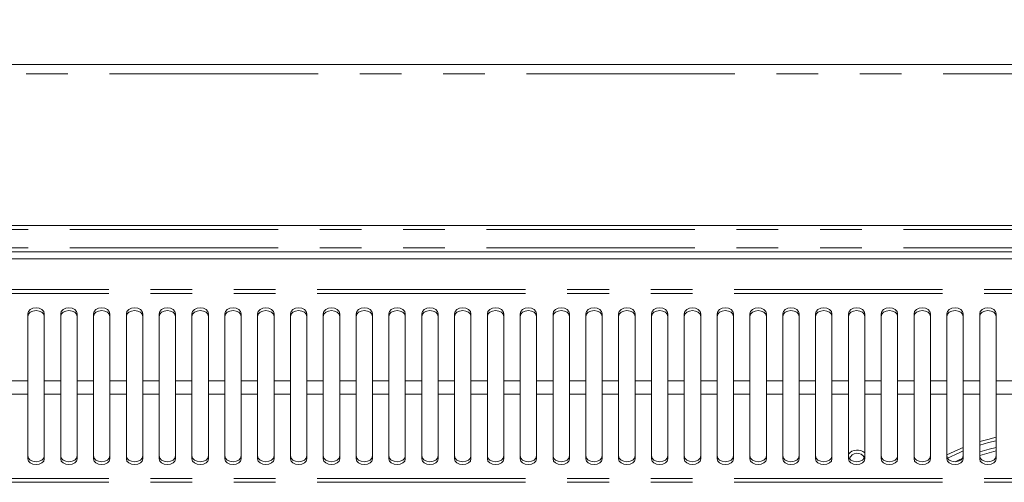
# Model space of a CAD drawing. Units: millimetres. Extents: x 0 to 586, y 0 to 420.
# Drawn here: x 225 to 255, y 341 to 355 of the extents above; entities that cross this region are included whole.
import ezdxf

# ---------------------------------------------------------------- set-up
doc = ezdxf.new("R2010")
doc.units = ezdxf.units.MM
doc.linetypes.add('PHANTOM', pattern=[12.7, 6.35, -1.27, 1.27, -1.27, 1.27, -1.27])
doc.styles.add('SLDTEXTSTYLE0', font='TXT', dxfattribs={"width": 0.605})
doc.dimstyles.new('SLDDIMSTYLE1', dxfattribs={"dimtxt": 3, "dimasz": 3, "dimexe": 0, "dimexo": 0.0625, "dimgap": 0.75, "dimtad": 0, "dimtih": 1, "dimtoh": 1, "dimdec": 1, "dimlfac": 10, "dimrnd": 1e-09, "dimzin": 12, "dimdsep": 46, "dimtxsty": 'SLDTEXTSTYLE0', "dimsah": 1, "dimcen": 0.09, "dimadec": 0, "dimazin": 3, "dimtfac": 1, "dimtofl": 0, "dimtmove": 0, "dimatfit": 3, "dimfxl": 0, "dimfrac": 2, "dimtolj": 1, "dimtzin": 12, "dimarcsym": 0})

# ---------------------------------------------------------------- blocks, each defined once
blk = doc.blocks.new('_D_2')
at = {"color": 7, "linetype": 'Continuous', "lineweight": 0}
for p, q in [((141.537, 347.331), (141.537, 368.523)), ((279.037, 347.331), (279.037, 368.523)), ((141.537, 367.523), (279.037, 367.523))]:
    blk.add_line(p, q, dxfattribs=at)
for points in [[(141.537, 367.523), (144.537, 367.023), (144.537, 368.023)], [(279.037, 367.523), (276.037, 368.023), (276.037, 367.023)]]:
    blk.add_solid(points, dxfattribs=at)
at = {"color": 7, "linetype": 'Continuous', "lineweight": 0, "char_height": 3, "attachment_point": 1, "style": 'SLDTEXTSTYLE0'}
for s, insert in [('1375', (198.837, 371.39, -8.695)), ('- Deck', (209.129, 371.39, -8.695))]:
    blk.add_mtext(s, dxfattribs=dict(at, insert=insert))

msp = doc.modelspace()

# ---------------------------------------------------------------- linework, layer by layer
at = {"color": 7, "linetype": 'Continuous', "lineweight": 15}
for p, q in [((135.571, 353.825), (285.003, 353.825)), ((283.787, 348.923), (136.787, 348.923)), ((136.787, 348.126), (283.787, 348.126)), ((278.328, 347.904), (210.896, 347.904)), ((225.362, 346.236), (225.362, 344.193)), ((225.862, 344.193), (225.862, 346.236)), ((226.362, 346.236), (226.362, 344.193)), ((226.862, 344.193), (226.862, 346.236)), ((227.362, 346.236), (227.362, 344.193)), ((227.862, 344.193), (227.862, 346.236)), ((228.362, 346.236), (228.362, 344.193)), ((228.862, 344.193), (228.862, 346.236)), ((229.362, 346.236), (229.362, 344.193)), ((229.862, 344.193), (229.862, 346.236)), ((230.362, 346.236), (230.362, 344.193)), ((230.862, 344.193), (230.862, 346.236)), ((231.362, 346.236), (231.362, 344.193)), ((231.862, 344.193), (231.862, 346.236)), ((232.362, 346.236), (232.362, 344.193)), ((232.862, 344.193), (232.862, 346.236)), ((233.362, 346.236), (233.362, 344.193)), ((233.862, 344.193), (233.862, 346.236)), ((234.362, 346.236), (234.362, 344.193)), ((234.862, 344.193), (234.862, 346.236)), ((235.362, 346.236), (235.362, 344.193)), ((235.862, 344.193), (235.862, 346.236)), ((236.362, 346.236), (236.362, 344.193)), ((236.862, 344.193), (236.862, 346.236)), ((237.362, 346.236), (237.362, 344.193)), ((237.862, 344.193), (237.862, 346.236)), ((238.362, 346.236), (238.362, 344.193)), ((238.862, 344.193), (238.862, 346.236)), ((239.362, 346.236), (239.362, 344.193)), ((239.862, 344.193), (239.862, 346.236)), ((240.362, 346.236), (240.362, 344.193)), ((240.862, 344.193), (240.862, 346.236)), ((241.362, 346.236), (241.362, 344.193)), ((241.862, 344.193), (241.862, 346.236)), ((242.362, 346.236), (242.362, 344.193)), ((242.862, 344.193), (242.862, 346.236)), ((243.362, 346.236), (243.362, 344.193)), ((243.862, 344.193), (243.862, 346.236)), ((244.362, 346.236), (244.362, 344.193)), ((244.862, 344.193), (244.862, 346.236)), ((245.362, 346.236), (245.362, 344.193)), ((245.862, 344.193), (245.862, 346.236)), ((246.362, 346.236), (246.362, 344.193)), ((246.862, 344.193), (246.862, 346.236)), ((247.362, 346.236), (247.362, 344.193)), ((247.862, 344.193), (247.862, 346.236)), ((248.362, 346.236), (248.362, 344.193)), ((248.862, 344.193), (248.862, 346.236)), ((249.362, 346.236), (249.362, 344.193)), ((249.862, 344.193), (249.862, 346.236)), ((250.362, 346.236), (250.362, 344.193)), ((250.862, 344.193), (250.862, 346.236)), ((251.362, 346.236), (251.362, 344.193)), ((251.862, 344.193), (251.862, 346.236)), ((252.362, 346.236), (252.362, 344.193)), ((252.862, 344.193), (252.862, 346.236)), ((253.362, 346.236), (253.362, 344.193)), ((253.862, 344.193), (253.862, 346.236)), ((254.362, 346.236), (254.362, 344.193)), ((254.862, 344.193), (254.862, 346.236)), ((225.362, 343.792), (225.362, 344.193)), ((225.862, 344.193), (225.862, 343.792)), ((226.362, 343.792), (226.362, 344.193)), ((226.862, 344.193), (226.862, 343.792)), ((227.362, 343.792), (227.362, 344.193)), ((227.862, 344.193), (227.862, 343.792)), ((228.362, 343.792), (228.362, 344.193)), ((228.862, 344.193), (228.862, 343.792)), ((229.362, 343.792), (229.362, 344.193)), ((229.862, 344.193), (229.862, 343.792)), ((230.362, 343.792), (230.362, 344.193)), ((230.862, 344.193), (230.862, 343.792)), ((231.362, 343.792), (231.362, 344.193)), ((231.862, 344.193), (231.862, 343.792)), ((232.362, 343.792), (232.362, 344.193)), ((232.862, 344.193), (232.862, 343.792)), ((233.362, 343.792), (233.362, 344.193)), ((233.862, 344.193), (233.862, 343.792)), ((234.362, 343.792), (234.362, 344.193)), ((234.862, 344.193), (234.862, 343.792)), ((235.362, 343.792), (235.362, 344.193)), ((235.862, 344.193), (235.862, 343.792)), ((236.362, 343.792), (236.362, 344.193)), ((236.862, 344.193), (236.862, 343.792)), ((237.362, 343.792), (237.362, 344.193)), ((237.862, 344.193), (237.862, 343.792)), ((238.362, 343.792), (238.362, 344.193)), ((238.862, 344.193), (238.862, 343.792)), ((239.362, 343.792), (239.362, 344.193)), ((239.862, 344.193), (239.862, 343.792)), ((240.362, 343.792), (240.362, 344.193)), ((240.862, 344.193), (240.862, 343.792)), ((241.362, 343.792), (241.362, 344.193)), ((241.862, 344.193), (241.862, 343.792)), ((242.362, 343.792), (242.362, 344.193)), ((242.862, 344.193), (242.862, 343.792)), ((243.362, 343.792), (243.362, 344.193)), ((243.862, 344.193), (243.862, 343.792)), ((244.362, 343.792), (244.362, 344.193)), ((244.862, 344.193), (244.862, 343.792)), ((245.362, 343.792), (245.362, 344.193)), ((245.862, 344.193), (245.862, 343.792)), ((246.362, 343.792), (246.362, 344.193)), ((246.862, 344.193), (246.862, 343.792)), ((247.362, 343.792), (247.362, 344.193)), ((247.862, 344.193), (247.862, 343.792)), ((248.362, 343.792), (248.362, 344.193)), ((248.862, 344.193), (248.862, 343.792)), ((249.362, 343.792), (249.362, 344.193)), ((249.862, 344.193), (249.862, 343.792)), ((250.362, 343.792), (250.362, 344.193)), ((250.862, 344.193), (250.862, 343.792)), ((251.362, 343.792), (251.362, 344.193)), ((251.862, 344.193), (251.862, 343.792)), ((252.362, 343.792), (252.362, 344.193)), ((252.862, 344.193), (252.862, 343.792)), ((253.362, 343.792), (253.362, 344.193)), ((253.862, 344.193), (253.862, 343.792)), ((254.362, 343.792), (254.362, 344.193)), ((254.862, 344.193), (254.862, 343.792)), ((225.362, 343.792), (225.362, 341.82)), ((225.862, 341.82), (225.862, 343.792)), ((226.362, 343.792), (226.362, 341.82)), ((226.862, 341.82), (226.862, 343.792)), ((227.362, 343.792), (227.362, 341.82)), ((227.862, 341.82), (227.862, 343.792)), ((228.362, 343.792), (228.362, 341.82)), ((228.862, 341.82), (228.862, 343.792)), ((229.362, 343.792), (229.362, 341.82)), ((229.862, 341.82), (229.862, 343.792)), ((230.362, 343.792), (230.362, 341.82)), ((230.862, 341.82), (230.862, 343.792)), ((231.362, 343.792), (231.362, 341.82)), ((231.862, 341.82), (231.862, 343.792)), ((232.362, 343.792), (232.362, 341.82)), ((232.862, 341.82), (232.862, 343.792)), ((233.362, 343.792), (233.362, 341.82)), ((233.862, 341.82), (233.862, 343.792)), ((234.362, 343.792), (234.362, 341.82)), ((234.862, 341.82), (234.862, 343.792)), ((235.362, 343.792), (235.362, 341.82)), ((235.862, 341.82), (235.862, 343.792)), ((236.362, 343.792), (236.362, 341.82)), ((236.862, 341.82), (236.862, 343.792)), ((237.362, 343.792), (237.362, 341.82)), ((237.862, 341.82), (237.862, 343.792)), ((238.362, 343.792), (238.362, 341.82)), ((238.862, 341.82), (238.862, 343.792)), ((239.362, 343.792), (239.362, 341.82)), ((239.862, 341.82), (239.862, 343.792)), ((240.362, 343.792), (240.362, 341.82)), ((240.862, 341.82), (240.862, 343.792)), ((241.362, 343.792), (241.362, 341.82)), ((241.862, 341.82), (241.862, 343.792)), ((242.362, 343.792), (242.362, 341.82)), ((242.862, 341.82), (242.862, 343.792)), ((243.362, 343.792), (243.362, 341.82)), ((243.862, 341.82), (243.862, 343.792)), ((244.362, 343.792), (244.362, 341.82)), ((244.862, 341.82), (244.862, 343.792)), ((245.362, 343.792), (245.362, 341.82)), ((245.862, 341.82), (245.862, 343.792)), ((246.362, 343.792), (246.362, 341.82)), ((246.862, 341.82), (246.862, 343.792)), ((247.362, 343.792), (247.362, 341.82)), ((247.862, 341.82), (247.862, 343.792)), ((248.362, 343.792), (248.362, 341.82)), ((248.862, 341.82), (248.862, 343.792)), ((249.362, 343.792), (249.362, 341.82)), ((249.862, 341.82), (249.862, 343.792)), ((250.362, 343.792), (250.362, 341.82)), ((250.862, 341.82), (250.862, 343.792)), ((251.362, 343.792), (251.362, 341.82)), ((251.862, 341.82), (251.862, 343.792)), ((252.362, 343.792), (252.362, 341.82)), ((252.862, 341.82), (252.862, 343.792)), ((253.362, 343.792), (253.362, 341.82)), ((253.862, 341.82), (253.862, 343.792)), ((254.362, 343.792), (254.362, 341.82)), ((254.862, 341.82), (254.862, 343.792))]:
    msp.add_line(p, q, dxfattribs=at)
at = {"color": 8, "linetype": 'PHANTOM', "lineweight": 0}
for p, q in [((285.003, 353.541), (135.571, 353.541)), ((283.787, 348.803), (136.787, 348.803)), ((283.787, 348.246), (136.787, 348.246)), ((278.628, 346.97), (210.596, 346.97)), ((278.628, 346.856), (210.596, 346.856)), ((225.362, 344.193), (224.862, 344.193)), ((226.362, 344.193), (225.862, 344.193)), ((227.362, 344.193), (226.862, 344.193)), ((228.362, 344.193), (227.862, 344.193)), ((229.362, 344.193), (228.862, 344.193)), ((230.362, 344.193), (229.862, 344.193)), ((231.362, 344.193), (230.862, 344.193)), ((232.362, 344.193), (231.862, 344.193)), ((233.362, 344.193), (232.862, 344.193)), ((234.362, 344.193), (233.862, 344.193)), ((235.362, 344.193), (234.862, 344.193)), ((236.362, 344.193), (235.862, 344.193)), ((237.362, 344.193), (236.862, 344.193)), ((238.362, 344.193), (237.862, 344.193)), ((239.362, 344.193), (238.862, 344.193)), ((240.362, 344.193), (239.862, 344.193)), ((241.362, 344.193), (240.862, 344.193)), ((242.362, 344.193), (241.862, 344.193)), ((243.362, 344.193), (242.862, 344.193)), ((244.362, 344.193), (243.862, 344.193)), ((245.362, 344.193), (244.862, 344.193)), ((246.362, 344.193), (245.862, 344.193)), ((247.362, 344.193), (246.862, 344.193)), ((248.362, 344.193), (247.862, 344.193)), ((249.362, 344.193), (248.862, 344.193)), ((250.362, 344.193), (249.862, 344.193)), ((251.362, 344.193), (250.862, 344.193)), ((252.362, 344.193), (251.862, 344.193)), ((253.362, 344.193), (252.862, 344.193)), ((254.362, 344.193), (253.862, 344.193)), ((255.362, 344.193), (254.862, 344.193)), ((225.362, 343.792), (224.862, 343.792)), ((226.362, 343.792), (225.862, 343.792)), ((227.362, 343.792), (226.862, 343.792)), ((228.362, 343.792), (227.862, 343.792)), ((229.362, 343.792), (228.862, 343.792)), ((230.362, 343.792), (229.862, 343.792)), ((231.362, 343.792), (230.862, 343.792)), ((232.362, 343.792), (231.862, 343.792)), ((233.362, 343.792), (232.862, 343.792)), ((234.362, 343.792), (233.862, 343.792)), ((235.362, 343.792), (234.862, 343.792)), ((236.362, 343.792), (235.862, 343.792)), ((237.362, 343.792), (236.862, 343.792)), ((238.362, 343.792), (237.862, 343.792)), ((239.362, 343.792), (238.862, 343.792)), ((240.362, 343.792), (239.862, 343.792)), ((241.362, 343.792), (240.862, 343.792)), ((242.362, 343.792), (241.862, 343.792)), ((243.362, 343.792), (242.862, 343.792)), ((244.362, 343.792), (243.862, 343.792)), ((245.362, 343.792), (244.862, 343.792)), ((246.362, 343.792), (245.862, 343.792)), ((247.362, 343.792), (246.862, 343.792)), ((248.362, 343.792), (247.862, 343.792)), ((249.362, 343.792), (248.862, 343.792)), ((250.362, 343.792), (249.862, 343.792)), ((251.362, 343.792), (250.862, 343.792)), ((252.362, 343.792), (251.862, 343.792)), ((253.362, 343.792), (252.862, 343.792)), ((254.362, 343.792), (253.862, 343.792)), ((255.362, 343.792), (254.862, 343.792)), ((278.628, 341.223), (210.596, 341.223)), ((278.628, 341.105), (210.596, 341.105))]:
    msp.add_line(p, q, dxfattribs=at)
at = {"color": 7, "linetype": 'Continuous', "lineweight": 15, "flags": 128}
for points in [[(225.862, 346.236), (225.843, 346.305), (225.789, 346.363), (225.708, 346.402), (225.612, 346.416), (225.517, 346.402), (225.435, 346.363), (225.381, 346.305), (225.362, 346.236)], [(225.862, 346.152), (225.843, 346.221), (225.789, 346.28), (225.708, 346.319), (225.612, 346.332), (225.517, 346.319), (225.435, 346.28), (225.381, 346.221), (225.362, 346.152)], [(226.862, 346.236), (226.843, 346.305), (226.789, 346.363), (226.708, 346.402), (226.612, 346.416), (226.517, 346.402), (226.435, 346.363), (226.381, 346.305), (226.362, 346.236)], [(226.862, 346.152), (226.843, 346.221), (226.789, 346.28), (226.708, 346.319), (226.612, 346.332), (226.517, 346.319), (226.435, 346.28), (226.381, 346.221), (226.362, 346.152)], [(227.862, 346.236), (227.843, 346.305), (227.789, 346.363), (227.708, 346.402), (227.612, 346.416), (227.517, 346.402), (227.435, 346.363), (227.381, 346.305), (227.362, 346.236)], [(227.862, 346.152), (227.843, 346.221), (227.789, 346.28), (227.708, 346.319), (227.612, 346.332), (227.517, 346.319), (227.435, 346.28), (227.381, 346.221), (227.362, 346.152)], [(228.862, 346.236), (228.843, 346.305), (228.789, 346.363), (228.708, 346.402), (228.612, 346.416), (228.517, 346.402), (228.435, 346.363), (228.381, 346.305), (228.362, 346.236)], [(228.862, 346.152), (228.843, 346.221), (228.789, 346.28), (228.708, 346.319), (228.612, 346.332), (228.517, 346.319), (228.435, 346.28), (228.381, 346.221), (228.362, 346.152)], [(229.862, 346.236), (229.843, 346.305), (229.789, 346.363), (229.708, 346.402), (229.612, 346.416), (229.517, 346.402), (229.435, 346.363), (229.381, 346.305), (229.362, 346.236)], [(229.862, 346.152), (229.843, 346.221), (229.789, 346.28), (229.708, 346.319), (229.612, 346.332), (229.517, 346.319), (229.435, 346.28), (229.381, 346.221), (229.362, 346.152)], [(230.862, 346.236), (230.843, 346.305), (230.789, 346.363), (230.708, 346.402), (230.612, 346.416), (230.517, 346.402), (230.435, 346.363), (230.381, 346.305), (230.362, 346.236)], [(230.862, 346.152), (230.843, 346.221), (230.789, 346.28), (230.708, 346.319), (230.612, 346.332), (230.517, 346.319), (230.435, 346.28), (230.381, 346.221), (230.362, 346.152)], [(231.862, 346.236), (231.843, 346.305), (231.789, 346.363), (231.708, 346.402), (231.612, 346.416), (231.517, 346.402), (231.435, 346.363), (231.381, 346.305), (231.362, 346.236)], [(231.862, 346.152), (231.843, 346.221), (231.789, 346.28), (231.708, 346.319), (231.612, 346.332), (231.517, 346.319), (231.435, 346.28), (231.381, 346.221), (231.362, 346.152)], [(232.862, 346.236), (232.843, 346.305), (232.789, 346.363), (232.708, 346.402), (232.612, 346.416), (232.517, 346.402), (232.435, 346.363), (232.381, 346.305), (232.362, 346.236)], [(232.862, 346.152), (232.843, 346.221), (232.789, 346.28), (232.708, 346.319), (232.612, 346.332), (232.517, 346.319), (232.435, 346.28), (232.381, 346.221), (232.362, 346.152)], [(233.862, 346.236), (233.843, 346.305), (233.789, 346.363), (233.708, 346.402), (233.612, 346.416), (233.517, 346.402), (233.435, 346.363), (233.381, 346.305), (233.362, 346.236)], [(233.862, 346.152), (233.843, 346.221), (233.789, 346.28), (233.708, 346.319), (233.612, 346.332), (233.517, 346.319), (233.435, 346.28), (233.381, 346.221), (233.362, 346.152)], [(234.862, 346.236), (234.843, 346.305), (234.789, 346.363), (234.708, 346.402), (234.612, 346.416), (234.517, 346.402), (234.435, 346.363), (234.381, 346.305), (234.362, 346.236)], [(234.862, 346.152), (234.843, 346.221), (234.789, 346.28), (234.708, 346.319), (234.612, 346.332), (234.517, 346.319), (234.435, 346.28), (234.381, 346.221), (234.362, 346.152)], [(235.862, 346.236), (235.843, 346.305), (235.789, 346.363), (235.708, 346.402), (235.612, 346.416), (235.517, 346.402), (235.435, 346.363), (235.381, 346.305), (235.362, 346.236)], [(235.862, 346.152), (235.843, 346.221), (235.789, 346.28), (235.708, 346.319), (235.612, 346.332), (235.517, 346.319), (235.435, 346.28), (235.381, 346.221), (235.362, 346.152)], [(236.862, 346.236), (236.843, 346.305), (236.789, 346.363), (236.708, 346.402), (236.612, 346.416), (236.517, 346.402), (236.435, 346.363), (236.381, 346.305), (236.362, 346.236)], [(236.862, 346.152), (236.843, 346.221), (236.789, 346.28), (236.708, 346.319), (236.612, 346.332), (236.517, 346.319), (236.435, 346.28), (236.381, 346.221), (236.362, 346.152)], [(237.862, 346.236), (237.843, 346.305), (237.789, 346.363), (237.708, 346.402), (237.612, 346.416), (237.517, 346.402), (237.435, 346.363), (237.381, 346.305), (237.362, 346.236)], [(237.862, 346.152), (237.843, 346.221), (237.789, 346.28), (237.708, 346.319), (237.612, 346.332), (237.517, 346.319), (237.435, 346.28), (237.381, 346.221), (237.362, 346.152)], [(238.862, 346.236), (238.843, 346.305), (238.789, 346.363), (238.708, 346.402), (238.612, 346.416), (238.517, 346.402), (238.435, 346.363), (238.381, 346.305), (238.362, 346.236)], [(238.862, 346.152), (238.843, 346.221), (238.789, 346.28), (238.708, 346.319), (238.612, 346.332), (238.517, 346.319), (238.435, 346.28), (238.381, 346.221), (238.362, 346.152)], [(239.862, 346.236), (239.843, 346.305), (239.789, 346.363), (239.708, 346.402), (239.612, 346.416), (239.517, 346.402), (239.435, 346.363), (239.381, 346.305), (239.362, 346.236)], [(239.862, 346.152), (239.843, 346.221), (239.789, 346.28), (239.708, 346.319), (239.612, 346.332), (239.517, 346.319), (239.435, 346.28), (239.381, 346.221), (239.362, 346.152)], [(240.862, 346.236), (240.843, 346.305), (240.789, 346.363), (240.708, 346.402), (240.612, 346.416), (240.517, 346.402), (240.435, 346.363), (240.381, 346.305), (240.362, 346.236)], [(240.862, 346.152), (240.843, 346.221), (240.789, 346.28), (240.708, 346.319), (240.612, 346.332), (240.517, 346.319), (240.435, 346.28), (240.381, 346.221), (240.362, 346.152)], [(241.862, 346.236), (241.843, 346.305), (241.789, 346.363), (241.708, 346.402), (241.612, 346.416), (241.517, 346.402), (241.435, 346.363), (241.381, 346.305), (241.362, 346.236)], [(241.862, 346.152), (241.843, 346.221), (241.789, 346.28), (241.708, 346.319), (241.612, 346.332), (241.517, 346.319), (241.435, 346.28), (241.381, 346.221), (241.362, 346.152)], [(242.862, 346.236), (242.843, 346.305), (242.789, 346.363), (242.708, 346.402), (242.612, 346.416), (242.517, 346.402), (242.435, 346.363), (242.381, 346.305), (242.362, 346.236)], [(242.862, 346.152), (242.843, 346.221), (242.789, 346.28), (242.708, 346.319), (242.612, 346.332), (242.517, 346.319), (242.435, 346.28), (242.381, 346.221), (242.362, 346.152)], [(243.862, 346.236), (243.843, 346.305), (243.789, 346.363), (243.708, 346.402), (243.612, 346.416), (243.517, 346.402), (243.435, 346.363), (243.381, 346.305), (243.362, 346.236)], [(243.862, 346.152), (243.843, 346.221), (243.789, 346.28), (243.708, 346.319), (243.612, 346.332), (243.517, 346.319), (243.435, 346.28), (243.381, 346.221), (243.362, 346.152)], [(244.862, 346.236), (244.843, 346.305), (244.789, 346.363), (244.708, 346.402), (244.612, 346.416), (244.517, 346.402), (244.435, 346.363), (244.381, 346.305), (244.362, 346.236)], [(244.862, 346.152), (244.843, 346.221), (244.789, 346.28), (244.708, 346.319), (244.612, 346.332), (244.517, 346.319), (244.435, 346.28), (244.381, 346.221), (244.362, 346.152)], [(245.862, 346.236), (245.843, 346.305), (245.789, 346.363), (245.708, 346.402), (245.612, 346.416), (245.517, 346.402), (245.435, 346.363), (245.381, 346.305), (245.362, 346.236)], [(245.862, 346.152), (245.843, 346.221), (245.789, 346.28), (245.708, 346.319), (245.612, 346.332), (245.517, 346.319), (245.435, 346.28), (245.381, 346.221), (245.362, 346.152)], [(246.862, 346.236), (246.843, 346.305), (246.789, 346.363), (246.708, 346.402), (246.612, 346.416), (246.517, 346.402), (246.435, 346.363), (246.381, 346.305), (246.362, 346.236)], [(246.862, 346.152), (246.843, 346.221), (246.789, 346.28), (246.708, 346.319), (246.612, 346.332), (246.517, 346.319), (246.435, 346.28), (246.381, 346.221), (246.362, 346.152)], [(247.862, 346.236), (247.843, 346.305), (247.789, 346.363), (247.708, 346.402), (247.612, 346.416), (247.517, 346.402), (247.435, 346.363), (247.381, 346.305), (247.362, 346.236)], [(247.862, 346.152), (247.843, 346.221), (247.789, 346.28), (247.708, 346.319), (247.612, 346.332), (247.517, 346.319), (247.435, 346.28), (247.381, 346.221), (247.362, 346.152)], [(248.862, 346.236), (248.843, 346.305), (248.789, 346.363), (248.708, 346.402), (248.612, 346.416), (248.517, 346.402), (248.435, 346.363), (248.381, 346.305), (248.362, 346.236)], [(248.862, 346.152), (248.843, 346.221), (248.789, 346.28), (248.708, 346.319), (248.612, 346.332), (248.517, 346.319), (248.435, 346.28), (248.381, 346.221), (248.362, 346.152)], [(249.862, 346.236), (249.843, 346.305), (249.789, 346.363), (249.708, 346.402), (249.612, 346.416), (249.517, 346.402), (249.435, 346.363), (249.381, 346.305), (249.362, 346.236)], [(249.862, 346.152), (249.843, 346.221), (249.789, 346.28), (249.708, 346.319), (249.612, 346.332), (249.517, 346.319), (249.435, 346.28), (249.381, 346.221), (249.362, 346.152)], [(250.862, 346.236), (250.843, 346.305), (250.789, 346.363), (250.708, 346.402), (250.612, 346.416), (250.517, 346.402), (250.435, 346.363), (250.381, 346.305), (250.362, 346.236)], [(250.862, 346.152), (250.843, 346.221), (250.789, 346.28), (250.708, 346.319), (250.612, 346.332), (250.517, 346.319), (250.435, 346.28), (250.381, 346.221), (250.362, 346.152)], [(251.862, 346.236), (251.843, 346.305), (251.789, 346.363), (251.708, 346.402), (251.612, 346.416), (251.517, 346.402), (251.435, 346.363), (251.381, 346.305), (251.362, 346.236)], [(251.862, 346.152), (251.843, 346.221), (251.789, 346.28), (251.708, 346.319), (251.612, 346.332), (251.517, 346.319), (251.435, 346.28), (251.381, 346.221), (251.362, 346.152)], [(252.862, 346.236), (252.843, 346.305), (252.789, 346.363), (252.708, 346.402), (252.612, 346.416), (252.517, 346.402), (252.435, 346.363), (252.381, 346.305), (252.362, 346.236)], [(252.862, 346.152), (252.843, 346.221), (252.789, 346.28), (252.708, 346.319), (252.612, 346.332), (252.517, 346.319), (252.435, 346.28), (252.381, 346.221), (252.362, 346.152)], [(253.862, 346.236), (253.843, 346.305), (253.789, 346.363), (253.708, 346.402), (253.612, 346.416), (253.517, 346.402), (253.435, 346.363), (253.381, 346.305), (253.362, 346.236)], [(253.862, 346.152), (253.843, 346.221), (253.789, 346.28), (253.708, 346.319), (253.612, 346.332), (253.517, 346.319), (253.435, 346.28), (253.381, 346.221), (253.362, 346.152)], [(254.862, 346.236), (254.843, 346.305), (254.789, 346.363), (254.708, 346.402), (254.612, 346.416), (254.517, 346.402), (254.436, 346.363), (254.381, 346.305), (254.362, 346.236)], [(254.862, 346.152), (254.843, 346.221), (254.789, 346.28), (254.708, 346.319), (254.612, 346.332), (254.517, 346.319), (254.436, 346.28), (254.381, 346.221), (254.362, 346.152)], [(254.862, 342.474), (254.608, 342.412), (254.362, 342.342)], [(254.362, 342.237), (254.634, 342.316), (254.862, 342.372)], [(253.862, 342.166), (253.692, 342.095), (253.362, 341.942)], [(253.381, 341.84), (253.732, 342.004), (253.862, 342.058)], [(254.862, 342.167), (254.651, 342.113), (254.362, 342.028)], [(254.862, 342.064), (254.789, 342.046), (254.362, 341.922)], [(225.362, 341.906), (225.381, 341.84), (225.435, 341.783), (225.517, 341.746), (225.612, 341.732), (225.708, 341.746), (225.789, 341.783), (225.843, 341.84), (225.862, 341.906)], [(225.362, 341.82), (225.381, 341.753), (225.435, 341.697), (225.517, 341.659), (225.612, 341.646), (225.708, 341.659), (225.789, 341.697), (225.843, 341.753), (225.862, 341.82)], [(226.362, 341.906), (226.381, 341.84), (226.435, 341.783), (226.517, 341.746), (226.612, 341.732), (226.708, 341.746), (226.789, 341.783), (226.843, 341.84), (226.862, 341.906)], [(226.362, 341.82), (226.381, 341.753), (226.435, 341.697), (226.517, 341.659), (226.612, 341.646), (226.708, 341.659), (226.789, 341.697), (226.843, 341.753), (226.862, 341.82)], [(227.362, 341.906), (227.381, 341.84), (227.435, 341.783), (227.517, 341.746), (227.612, 341.732), (227.708, 341.746), (227.789, 341.783), (227.843, 341.84), (227.862, 341.906)], [(227.362, 341.82), (227.381, 341.753), (227.435, 341.697), (227.517, 341.659), (227.612, 341.646), (227.708, 341.659), (227.789, 341.697), (227.843, 341.753), (227.862, 341.82)], [(228.362, 341.906), (228.381, 341.84), (228.435, 341.783), (228.517, 341.746), (228.612, 341.732), (228.708, 341.746), (228.789, 341.783), (228.843, 341.84), (228.862, 341.906)], [(228.362, 341.82), (228.381, 341.753), (228.435, 341.697), (228.517, 341.659), (228.612, 341.646), (228.708, 341.659), (228.789, 341.697), (228.843, 341.753), (228.862, 341.82)], [(229.362, 341.906), (229.381, 341.84), (229.435, 341.783), (229.517, 341.746), (229.612, 341.732), (229.708, 341.746), (229.789, 341.783), (229.843, 341.84), (229.862, 341.906)], [(229.362, 341.82), (229.381, 341.753), (229.435, 341.697), (229.517, 341.659), (229.612, 341.646), (229.708, 341.659), (229.789, 341.697), (229.843, 341.753), (229.862, 341.82)], [(230.362, 341.906), (230.381, 341.84), (230.435, 341.783), (230.517, 341.746), (230.612, 341.732), (230.708, 341.746), (230.789, 341.783), (230.843, 341.84), (230.862, 341.906)], [(230.362, 341.82), (230.381, 341.753), (230.435, 341.697), (230.517, 341.659), (230.612, 341.646), (230.708, 341.659), (230.789, 341.697), (230.843, 341.753), (230.862, 341.82)], [(231.362, 341.906), (231.381, 341.84), (231.435, 341.783), (231.517, 341.746), (231.612, 341.732), (231.708, 341.746), (231.789, 341.783), (231.843, 341.84), (231.862, 341.906)], [(231.362, 341.82), (231.381, 341.753), (231.435, 341.697), (231.517, 341.659), (231.612, 341.646), (231.708, 341.659), (231.789, 341.697), (231.843, 341.753), (231.862, 341.82)], [(232.362, 341.906), (232.381, 341.84), (232.435, 341.783), (232.517, 341.746), (232.612, 341.732), (232.708, 341.746), (232.789, 341.783), (232.843, 341.84), (232.862, 341.906)], [(232.362, 341.82), (232.381, 341.753), (232.435, 341.697), (232.517, 341.659), (232.612, 341.646), (232.708, 341.659), (232.789, 341.697), (232.843, 341.753), (232.862, 341.82)], [(233.362, 341.906), (233.381, 341.84), (233.435, 341.783), (233.517, 341.746), (233.612, 341.732), (233.708, 341.746), (233.789, 341.783), (233.843, 341.84), (233.862, 341.906)], [(233.362, 341.82), (233.381, 341.753), (233.435, 341.697), (233.517, 341.659), (233.612, 341.646), (233.708, 341.659), (233.789, 341.697), (233.843, 341.753), (233.862, 341.82)], [(234.362, 341.906), (234.381, 341.84), (234.435, 341.783), (234.517, 341.746), (234.612, 341.732), (234.708, 341.746), (234.789, 341.783), (234.843, 341.84), (234.862, 341.906)], [(234.362, 341.82), (234.381, 341.753), (234.435, 341.697), (234.517, 341.659), (234.612, 341.646), (234.708, 341.659), (234.789, 341.697), (234.843, 341.753), (234.862, 341.82)], [(235.362, 341.906), (235.381, 341.84), (235.435, 341.783), (235.517, 341.746), (235.612, 341.732), (235.708, 341.746), (235.789, 341.783), (235.843, 341.84), (235.862, 341.906)], [(235.362, 341.82), (235.381, 341.753), (235.435, 341.697), (235.517, 341.659), (235.612, 341.646), (235.708, 341.659), (235.789, 341.697), (235.843, 341.753), (235.862, 341.82)], [(236.362, 341.906), (236.381, 341.84), (236.435, 341.783), (236.517, 341.746), (236.612, 341.732), (236.708, 341.746), (236.789, 341.783), (236.843, 341.84), (236.862, 341.906)], [(236.362, 341.82), (236.381, 341.753), (236.435, 341.697), (236.517, 341.659), (236.612, 341.646), (236.708, 341.659), (236.789, 341.697), (236.843, 341.753), (236.862, 341.82)], [(237.362, 341.906), (237.381, 341.84), (237.435, 341.783), (237.517, 341.746), (237.612, 341.732), (237.708, 341.746), (237.789, 341.783), (237.843, 341.84), (237.862, 341.906)], [(237.362, 341.82), (237.381, 341.753), (237.435, 341.697), (237.517, 341.659), (237.612, 341.646), (237.708, 341.659), (237.789, 341.697), (237.843, 341.753), (237.862, 341.82)], [(238.362, 341.906), (238.381, 341.84), (238.435, 341.783), (238.517, 341.746), (238.612, 341.732), (238.708, 341.746), (238.789, 341.783), (238.843, 341.84), (238.862, 341.906)], [(238.362, 341.82), (238.381, 341.753), (238.435, 341.697), (238.517, 341.659), (238.612, 341.646), (238.708, 341.659), (238.789, 341.697), (238.843, 341.753), (238.862, 341.82)], [(239.362, 341.906), (239.381, 341.84), (239.435, 341.783), (239.517, 341.746), (239.612, 341.732), (239.708, 341.746), (239.789, 341.783), (239.843, 341.84), (239.862, 341.906)], [(239.362, 341.82), (239.381, 341.753), (239.435, 341.697), (239.517, 341.659), (239.612, 341.646), (239.708, 341.659), (239.789, 341.697), (239.843, 341.753), (239.862, 341.82)], [(240.362, 341.906), (240.381, 341.84), (240.435, 341.783), (240.517, 341.746), (240.612, 341.732), (240.708, 341.746), (240.789, 341.783), (240.843, 341.84), (240.862, 341.906)], [(240.362, 341.82), (240.381, 341.753), (240.435, 341.697), (240.517, 341.659), (240.612, 341.646), (240.708, 341.659), (240.789, 341.697), (240.843, 341.753), (240.862, 341.82)], [(241.362, 341.906), (241.381, 341.84), (241.435, 341.783), (241.517, 341.746), (241.612, 341.732), (241.708, 341.746), (241.789, 341.783), (241.843, 341.84), (241.862, 341.906)], [(241.362, 341.82), (241.381, 341.753), (241.435, 341.697), (241.517, 341.659), (241.612, 341.646), (241.708, 341.659), (241.789, 341.697), (241.843, 341.753), (241.862, 341.82)], [(242.362, 341.906), (242.381, 341.84), (242.435, 341.783), (242.517, 341.746), (242.612, 341.732), (242.708, 341.746), (242.789, 341.783), (242.843, 341.84), (242.862, 341.906)], [(242.362, 341.82), (242.381, 341.753), (242.435, 341.697), (242.517, 341.659), (242.612, 341.646), (242.708, 341.659), (242.789, 341.697), (242.843, 341.753), (242.862, 341.82)], [(243.362, 341.906), (243.381, 341.84), (243.435, 341.783), (243.517, 341.746), (243.612, 341.732), (243.708, 341.746), (243.789, 341.783), (243.843, 341.84), (243.862, 341.906)], [(243.362, 341.82), (243.381, 341.753), (243.435, 341.697), (243.517, 341.659), (243.612, 341.646), (243.708, 341.659), (243.789, 341.697), (243.843, 341.753), (243.862, 341.82)], [(244.362, 341.906), (244.381, 341.84), (244.435, 341.783), (244.517, 341.746), (244.612, 341.732), (244.708, 341.746), (244.789, 341.783), (244.843, 341.84), (244.862, 341.906)], [(244.362, 341.82), (244.381, 341.753), (244.435, 341.697), (244.517, 341.659), (244.612, 341.646), (244.708, 341.659), (244.789, 341.697), (244.843, 341.753), (244.862, 341.82)], [(245.362, 341.906), (245.381, 341.84), (245.435, 341.783), (245.517, 341.746), (245.612, 341.732), (245.708, 341.746), (245.789, 341.783), (245.843, 341.84), (245.862, 341.906)], [(245.362, 341.82), (245.381, 341.753), (245.435, 341.697), (245.517, 341.659), (245.612, 341.646), (245.708, 341.659), (245.789, 341.697), (245.843, 341.753), (245.862, 341.82)], [(246.362, 341.906), (246.381, 341.84), (246.435, 341.783), (246.517, 341.746), (246.612, 341.732), (246.708, 341.746), (246.789, 341.783), (246.843, 341.84), (246.862, 341.906)], [(246.362, 341.82), (246.381, 341.753), (246.435, 341.697), (246.517, 341.659), (246.612, 341.646), (246.708, 341.659), (246.789, 341.697), (246.843, 341.753), (246.862, 341.82)], [(247.362, 341.906), (247.381, 341.84), (247.435, 341.783), (247.517, 341.746), (247.612, 341.732), (247.708, 341.746), (247.789, 341.783), (247.843, 341.84), (247.862, 341.906)], [(247.362, 341.82), (247.381, 341.753), (247.435, 341.697), (247.517, 341.659), (247.612, 341.646), (247.708, 341.659), (247.789, 341.697), (247.843, 341.753), (247.862, 341.82)], [(248.362, 341.906), (248.381, 341.84), (248.435, 341.783), (248.517, 341.746), (248.612, 341.732), (248.708, 341.746), (248.789, 341.783), (248.843, 341.84), (248.862, 341.906)], [(248.362, 341.82), (248.381, 341.753), (248.435, 341.697), (248.517, 341.659), (248.612, 341.646), (248.708, 341.659), (248.789, 341.697), (248.843, 341.753), (248.862, 341.82)], [(249.362, 341.906), (249.381, 341.84), (249.435, 341.783), (249.517, 341.746), (249.612, 341.732), (249.708, 341.746), (249.789, 341.783), (249.843, 341.84), (249.862, 341.906)], [(249.362, 341.82), (249.381, 341.753), (249.435, 341.697), (249.517, 341.659), (249.612, 341.646), (249.708, 341.659), (249.789, 341.697), (249.843, 341.753), (249.862, 341.82)], [(250.362, 341.906), (250.381, 341.84), (250.435, 341.783), (250.517, 341.746), (250.612, 341.732), (250.708, 341.746), (250.789, 341.783), (250.843, 341.84), (250.862, 341.906)], [(250.362, 341.82), (250.381, 341.753), (250.435, 341.697), (250.517, 341.659), (250.612, 341.646), (250.708, 341.659), (250.789, 341.697), (250.843, 341.753), (250.862, 341.82)], [(250.846, 341.845), (250.843, 341.852), (250.798, 341.924)], [(251.362, 341.906), (251.381, 341.84), (251.435, 341.783), (251.517, 341.746), (251.612, 341.732), (251.708, 341.746), (251.789, 341.783), (251.843, 341.84), (251.862, 341.906)], [(251.362, 341.82), (251.381, 341.753), (251.435, 341.697), (251.517, 341.659), (251.612, 341.646), (251.708, 341.659), (251.789, 341.697), (251.843, 341.753), (251.862, 341.82)], [(252.362, 341.906), (252.381, 341.84), (252.435, 341.783), (252.517, 341.746), (252.612, 341.732), (252.708, 341.746), (252.789, 341.783), (252.843, 341.84), (252.862, 341.906)], [(252.362, 341.82), (252.381, 341.753), (252.435, 341.697), (252.517, 341.659), (252.612, 341.646), (252.708, 341.659), (252.789, 341.697), (252.843, 341.753), (252.862, 341.82)], [(253.362, 341.906), (253.381, 341.84), (253.435, 341.783), (253.517, 341.746), (253.612, 341.732), (253.708, 341.746), (253.789, 341.783), (253.843, 341.84), (253.862, 341.906)], [(253.362, 341.82), (253.381, 341.753), (253.435, 341.697), (253.517, 341.659), (253.612, 341.646), (253.708, 341.659), (253.789, 341.697), (253.843, 341.753), (253.862, 341.82)], [(253.838, 341.831), (253.76, 341.797), (253.617, 341.732)], [(254.362, 341.906), (254.381, 341.84), (254.436, 341.783), (254.517, 341.746), (254.612, 341.732), (254.708, 341.746), (254.789, 341.783), (254.843, 341.84), (254.862, 341.906)], [(254.362, 341.82), (254.381, 341.753), (254.436, 341.697), (254.517, 341.659), (254.612, 341.646), (254.708, 341.659), (254.789, 341.697), (254.843, 341.753), (254.862, 341.82)]]:
    msp.add_lwpolyline(points, dxfattribs=at)
at = {"color": 7, "linetype": 'Continuous', "lineweight": 15}
for radius, start, end in [(0.35, 48.5137, 140.0077), (0.25, 27.9041, 160.7192)]:
    msp.add_arc((250.63, 341.738), radius, start, end, dxfattribs=at)

# ---------------------------------------------------------------- dimensions: what is measured, and where the dimension line sits
at = {"color": 7, "linetype": 'Continuous', "lineweight": 0}
dim = msp.add_linear_dim(base=(279.037, 369.825), p1=(141.537, 346.331), p2=(279.037, 346.331), text='<> - Deck', dimstyle='SLDDIMSTYLE1', dxfattribs=at)
dim.commit()
dim.dimension.update_dxf_attribs({"geometry": '_D_2', "text_midpoint": (209.948, 369.825), "dimtype": 160})

doc.saveas('drawing.dxf')
